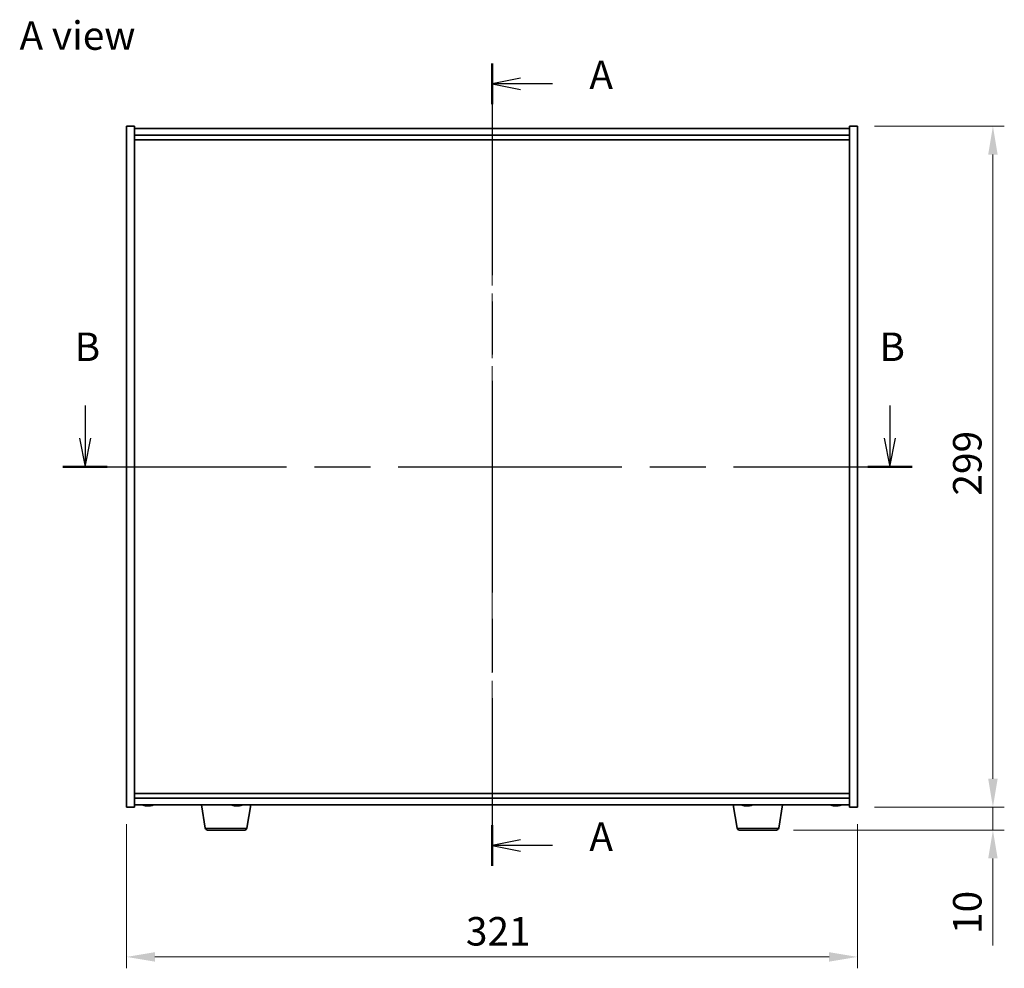
# Model space of a CAD drawing. Units: millimetres. Extents: x 72 to 10103, y 40 to 1445.
# Drawn here: x 2560 to 2992, y 519 to 935 of the extents above; entities that cross this region are included whole.
import ezdxf

# ---------------------------------------------------------------- set-up
doc = ezdxf.new("R2010")
doc.units = ezdxf.units.MM
doc.header["$LTSCALE"] = 5
doc.linetypes.add('CHAIN', pattern=[0.3543, 0.2362, -0.0295, 0.0591, -0.0295])
doc.layers.get('Defpoints').update_dxf_attribs({"lineweight": 25})
doc.layers.add('Centerline (ISO)', color=7, linetype='Continuous', lineweight=18, true_color=0x80ffff)
for name, color, linetype, lineweight in [('Dimension (ISO)', 7, 'Continuous', 18), ('Dimension (ISO) @ 1', 7, 'Continuous', 18), ('Section Line (ISO)', 7, 'CHAIN', 25), ('Symbol (ISO)', 7, 'Continuous', 18), ('Visible (ISO)', 7, 'Continuous', 35), ('Visible Narrow (ISO)', 7, 'Continuous', 25)]:
    doc.layers.add(name, color=color, linetype=linetype, lineweight=lineweight)
doc.styles.add('Note Text (TK)', font='txt')
doc.dimstyles.new('Default - Method 1b (TK)', dxfattribs={"dimscale": 5, "dimtxt": 2.5, "dimasz": 2.5, "dimexe": 1, "dimexo": 1.5, "dimgap": 1, "dimtad": 1, "dimtoh": 1, "dimrnd": 1e-08, "dimdsep": 46, "dimtxsty": 'Note Text (TK)', "dimcen": 0.09, "dimdle": 5, "dimclrd": 100, "dimclre": 100, "dimclrt": 7, "dimadec": 1, "dimazin": 1, "dimtfac": 1, "dimtmove": 0, "dimatfit": 3, "dimfxl": 0, "dimtolj": 1, "dimlwd": -1, "dimlwe": -1, "dimarcsym": 0})

# ---------------------------------------------------------------- blocks, each defined once
blk = doc.blocks.new('2dTransSection0')
at = {"layer": 'Section Line (ISO)', "linetype": 'CHAIN', "ltscale": 15.732314}
blk.add_line((160.51, 183.168), (160.51, 112.706), dxfattribs=at)
at = {"layer": 'Section Line (ISO)', "linetype": 'Continuous', "lineweight": 50}
for p, q in [((160.51, 183.168), (160.51, 179.594)), ((160.51, 116.28), (160.51, 112.706))]:
    blk.add_line(p, q, dxfattribs=at)
at = {"layer": 'Section Line (ISO)', "linetype": 'Continuous'}
for p, q in [((163.01, 181.881), (160.51, 181.381)), ((163.01, 181.381), (160.51, 181.381)), ((160.51, 181.381), (163.01, 180.881)), ((165.82, 181.381), (163.01, 181.381)), ((163.01, 114.993), (160.51, 114.493)), ((163.01, 114.493), (160.51, 114.493)), ((160.51, 114.493), (163.01, 113.993)), ((165.82, 114.493), (163.01, 114.493))]:
    blk.add_line(p, q, dxfattribs=at)
at = {"layer": 'Section Line (ISO)', "char_height": 2.5, "attachment_point": 7, "style": 'Note Text (TK)'}
for insert in [(169.058, 180.138), (169.058, 113.251)]:
    blk.add_mtext('A', dxfattribs=dict(at, insert=insert))
blk = doc.blocks.new('2dTransSection1')
at = {"layer": 'Section Line (ISO)', "linetype": 'Continuous'}
for p, q in [((124.781, 153.124), (124.781, 150.259)), ((195.448, 153.124), (195.448, 150.259)), ((124.281, 150.259), (124.781, 147.759)), ((124.781, 150.259), (124.781, 147.759)), ((124.781, 147.759), (125.281, 150.259)), ((194.948, 150.259), (195.448, 147.759)), ((195.448, 150.259), (195.448, 147.759)), ((195.448, 147.759), (195.948, 150.259))]:
    blk.add_line(p, q, dxfattribs=at)
at = {"layer": 'Section Line (ISO)', "linetype": 'CHAIN', "ltscale": 16.621235}
blk.add_line((122.836, 147.759), (197.392, 147.759), dxfattribs=at)
at = {"layer": 'Section Line (ISO)', "linetype": 'Continuous', "lineweight": 50}
for p, q in [((122.836, 147.759), (126.725, 147.759)), ((193.503, 147.759), (197.392, 147.759))]:
    blk.add_line(p, q, dxfattribs=at)
at = {"layer": 'Section Line (ISO)', "char_height": 2.5, "attachment_point": 7, "style": 'Note Text (TK)'}
for insert in [(123.861, 156.259), (194.528, 156.259)]:
    blk.add_mtext('B', dxfattribs=dict(at, insert=insert))
blk = doc.blocks.new('*D26')
at = {"layer": 'Defpoints', "color": 0, "transparency": 16777216}
for p in [(2607.05, 589.3), (2928.05, 589.3), (2928.05, 523.59)]:
    blk.add_point(p, dxfattribs=at)
at = {"layer": 'Dimension (ISO)', "color": 100, "transparency": 16777216}
for p, q in [((2607.05, 581.8), (2607.05, 518.59)), ((2928.05, 581.8), (2928.05, 518.59)), ((2619.55, 523.59), (2915.55, 523.59))]:
    blk.add_line(p, q, dxfattribs=at)
for points in [[(2619.55, 525.68), (2619.55, 521.51), (2607.05, 523.59)], [(2915.55, 525.68), (2915.55, 521.51), (2928.05, 523.59)]]:
    blk.add_solid(points, dxfattribs=at)
at = {"layer": 'Dimension (ISO)', "color": 7, "transparency": 16777216, "insert": (2756.08, 534.84), "char_height": 12.5, "attachment_point": 4, "style": 'Note Text (TK)'}
blk.add_mtext('\\A1;321', dxfattribs=at)
blk = doc.blocks.new('*D27')
at = {"layer": 'Defpoints', "color": 0, "transparency": 16777216}
for p in [(2928.05, 888.3), (2928.05, 589.3), (2987.47, 589.3)]:
    blk.add_point(p, dxfattribs=at)
at = {"layer": 'Dimension (ISO)', "color": 100, "transparency": 16777216}
for p, q in [((2935.55, 888.3), (2992.47, 888.3)), ((2987.47, 875.8), (2987.47, 601.8)), ((2935.55, 589.3), (2992.47, 589.3))]:
    blk.add_line(p, q, dxfattribs=at)
for points in [[(2985.39, 875.8), (2989.55, 875.8), (2987.47, 888.3)], [(2985.39, 601.8), (2989.55, 601.8), (2987.47, 589.3)]]:
    blk.add_solid(points, dxfattribs=at)
at = {"layer": 'Dimension (ISO)', "color": 7, "transparency": 16777216, "insert": (2976.22, 726.12), "char_height": 12.5, "attachment_point": 4, "rotation": 90, "style": 'Note Text (TK)'}
blk.add_mtext('\\A1;299', dxfattribs=at)
blk = doc.blocks.new('*D28')
at = {"layer": 'Defpoints', "color": 0, "transparency": 16777216}
for p in [(2928.05, 589.3), (2892.45, 579.3), (2987.47, 579.3)]:
    blk.add_point(p, dxfattribs=at)
at = {"layer": 'Dimension (ISO)', "color": 100, "transparency": 16777216}
for p, q in [((2987.47, 601.8), (2987.47, 614.3)), ((2935.55, 589.3), (2992.47, 589.3)), ((2987.47, 589.3), (2987.47, 579.3)), ((2899.95, 579.3), (2992.47, 579.3)), ((2987.47, 566.8), (2987.47, 528.67))]:
    blk.add_line(p, q, dxfattribs=at)
for points in [[(2985.39, 601.8), (2989.55, 601.8), (2987.47, 589.3)], [(2985.39, 566.8), (2989.55, 566.8), (2987.47, 579.3)]]:
    blk.add_solid(points, dxfattribs=at)
at = {"layer": 'Dimension (ISO)', "color": 7, "transparency": 16777216, "insert": (2976.22, 533.67), "char_height": 12.5, "attachment_point": 4, "rotation": 90, "style": 'Note Text (TK)'}
blk.add_mtext('\\A1;10', dxfattribs=at)

msp = doc.modelspace()

# ---------------------------------------------------------------- linework, layer by layer
at = {"layer": 'Centerline (ISO)', "linetype": 'CHAIN', "ltscale": 23.990969}
msp.add_line((2767.551, 899.7958), (2767.551, 577.7958), dxfattribs=at)
at = {"layer": 'Visible (ISO)'}
for p, q in [((2607.051, 888.2958), (2610.551, 888.2958)), ((2607.051, 589.2958), (2607.051, 888.2958)), ((2610.551, 589.2958), (2610.551, 888.2958)), ((2924.551, 887.2958), (2610.551, 887.2958)), ((2924.551, 888.2958), (2924.551, 589.2958)), ((2928.051, 888.2958), (2924.551, 888.2958)), ((2928.051, 888.2958), (2928.051, 589.2958)), ((2610.551, 884.2958), (2924.551, 884.2958)), ((2610.551, 882.2958), (2924.551, 882.2958)), ((2924.551, 595.2958), (2610.551, 595.2958)), ((2924.551, 593.2958), (2610.551, 593.2958)), ((2607.051, 589.2958), (2610.551, 589.2958)), ((2610.551, 590.2958), (2924.551, 590.2958)), ((2615.7583, 589.9896), (2615.7583, 589.9415)), ((2617.3437, 590.1121), (2617.3437, 589.9415)), ((2641.6617, 580.1314), (2639.9677, 590.2958)), ((2654.7212, 590.0516), (2654.7212, 589.9381)), ((2656.3808, 590.052), (2656.3808, 589.9381)), ((2659.9403, 580.1314), (2661.6343, 590.2958)), ((2875.1617, 580.1314), (2873.4677, 590.2958)), ((2878.7583, 589.9896), (2878.7583, 589.9415)), ((2880.3437, 590.1121), (2880.3437, 589.9415)), ((2893.4403, 580.1314), (2895.1343, 590.2958)), ((2917.7583, 589.9896), (2917.7583, 589.9415)), ((2919.3437, 590.1121), (2919.3437, 589.9415)), ((2928.051, 589.2958), (2924.551, 589.2958)), ((2658.9539, 579.2958), (2642.6481, 579.2958)), ((2892.4539, 579.2958), (2876.1481, 579.2958))]:
    msp.add_line(p, q, dxfattribs=at)
for centre, radius, start, end in [((2616.551, 598.046), 8.1502, 251.974995, 263.837236), ((2616.551, 598.046), 8.1502, 276.162764, 288.025005), ((2655.551, 598.046), 8.1502, 251.974995, 264.156568), ((2655.551, 598.046), 8.1502, 275.843432, 288.025005), ((2879.551, 598.046), 8.1502, 251.974995, 263.837236), ((2879.551, 598.046), 8.1502, 276.162764, 288.025005), ((2918.551, 598.046), 8.1502, 251.974995, 263.837236), ((2918.551, 598.046), 8.1502, 276.162764, 288.025005), ((2642.6481, 580.2958), 1, 189.462322, 270), ((2658.9539, 580.2958), 1, 270, 350.537678), ((2876.1481, 580.2958), 1, 189.462322, 270), ((2892.4539, 580.2958), 1, 270, 350.537678)]:
    msp.add_arc(centre, radius, start, end, dxfattribs=at)
for centre, major_axis, ratio, start_param, end_param in [((2614.9912, 598.046), (0, -7.9375), 0.53771873, 6.23655411, 6.3298165), ((2616.352, 598.046), (0, -8.1418), 0.84312429, 6.05396117, 6.14642619), ((2616.75, 598.046), (0, -8.1418), 0.84312429, 6.05396117, 6.14642619), ((2616.239, 598.046), (0, -8.1418), 0.53771873, 0.13675912, 0.22922414), ((2617.5458, 598.046), (0, -7.9375), 0.84312429, 6.23655411, 6.3298165), ((2616.352, 598.046), (0, -8.1418), 0.84312429, 0.13675912, 0.14497266), ((2616.863, 598.046), (0, -8.1418), 0.53771873, 0.13675912, 0.22922414), ((2655.2895, 598.046), (0, -8.1418), 0.70743735, 6.05396117, 6.14642619), ((2654.2422, 598.046), (0, -7.9375), 0.70677606, 6.23655411, 6.3298165), ((2655.8125, 598.046), (0, -8.1418), 0.70743735, 6.05396117, 6.14642619), ((2655.2893, 598.046), (0, -8.1418), 0.70677606, 0.13675912, 0.22922414), ((2655.2895, 598.046), (0, -8.1418), 0.70743735, 0.13675912, 0.19061703), ((2656.8585, 598.046), (0, -7.9375), 0.70743735, 6.23655411, 6.3298165), ((2655.8128, 598.046), (0, -8.1418), 0.70677606, 0.13675912, 0.22922414), ((2877.9912, 598.046), (0, -7.9375), 0.53771873, 6.23655411, 6.3298165), ((2879.352, 598.046), (0, -8.1418), 0.84312429, 6.05396117, 6.14642619), ((2879.75, 598.046), (0, -8.1418), 0.84312429, 6.05396117, 6.14642619), ((2879.239, 598.046), (0, -8.1418), 0.53771873, 0.13675912, 0.22922414), ((2880.5458, 598.046), (0, -7.9375), 0.84312429, 6.23655411, 6.3298165), ((2879.352, 598.046), (0, -8.1418), 0.84312429, 0.13675912, 0.14497266), ((2879.863, 598.046), (0, -8.1418), 0.53771873, 0.13675912, 0.22922414), ((2916.9912, 598.046), (0, -7.9375), 0.53771873, 6.23655411, 6.3298165), ((2918.352, 598.046), (0, -8.1418), 0.84312429, 6.05396117, 6.14642619), ((2918.75, 598.046), (0, -8.1418), 0.84312429, 6.05396117, 6.14642619), ((2918.239, 598.046), (0, -8.1418), 0.53771873, 0.13675912, 0.22922414), ((2919.5458, 598.046), (0, -7.9375), 0.84312429, 6.23655411, 6.3298165), ((2918.352, 598.046), (0, -8.1418), 0.84312429, 0.13675912, 0.14497266), ((2918.863, 598.046), (0, -8.1418), 0.53771873, 0.13675912, 0.22922414)]:
    msp.add_ellipse(centre, major_axis=major_axis, ratio=ratio, start_param=start_param, end_param=end_param, dxfattribs=at)
for points, knots in [([(2615.7581, 589.9415), (2615.758, 589.9393), (2615.7521, 589.9381), (2615.7207, 589.9381), (2615.6809, 589.9417), (2615.5676, 589.9564), (2615.4941, 589.9675), (2615.4162, 589.9802)], [0.0403125428, 0.0403125428, 0.0403125428, 0.0403125428, 0.0559690811, 0.0559690811, 0.0839536216, 0.0839536216, 0.1119381621, 0.1119381621, 0.1119381621, 0.1119381621]), ([(2615.8141, 589.9802), (2615.892, 589.9675), (2615.9853, 589.9564), (2616.1797, 589.9417), (2616.2807, 589.9381), (2616.4629, 589.9381), (2616.5558, 589.9417), (2616.7175, 589.9564), (2616.7862, 589.9675), (2616.8359, 589.9802)], [0.338363496, 0.338363496, 0.338363496, 0.338363496, 0.366348036, 0.366348036, 0.394332577, 0.394332577, 0.422317117, 0.422317117, 0.450301658, 0.450301658, 0.450301658, 0.450301658]), ([(2617.2879, 589.9802), (2617.21, 589.9675), (2617.1167, 589.9564), (2616.9223, 589.9417), (2616.8213, 589.9381), (2616.67, 589.9381), (2616.6089, 589.9397), (2616.5511, 589.9429)], [0.1131992707, 0.1131992707, 0.1131992707, 0.1131992707, 0.1411838112, 0.1411838112, 0.1691683517, 0.1691683517, 0.1876758409, 0.1876758409, 0.1876758409, 0.1876758409]), ([(2617.4598, 589.9802), (2617.4101, 589.9675), (2617.3724, 589.9564), (2617.3379, 589.9417), (2617.3411, 589.9381), (2617.3745, 589.9381), (2617.3964, 589.9397), (2617.4261, 589.9429)], [0.2251642249, 0.2251642249, 0.2251642249, 0.2251642249, 0.2531487654, 0.2531487654, 0.2811333059, 0.2811333059, 0.2996407951, 0.2996407951, 0.2996407951, 0.2996407951]), ([(2654.7212, 589.9381), (2654.7212, 589.9381), (2654.7212, 589.9381), (2654.7212, 589.9381), (2654.7024, 589.9417), (2654.6266, 589.9564), (2654.5696, 589.9675), (2654.5042, 589.9802)], [0.2810987058, 0.2810987058, 0.2810987058, 0.2810987058, 0.2811333059, 0.2811333059, 0.3091178465, 0.3091178465, 0.337102387, 0.337102387, 0.337102387, 0.337102387]), ([(2655.0273, 589.9802), (2655.0926, 589.9675), (2655.1756, 589.9564), (2655.358, 589.9417), (2655.4573, 589.9381), (2655.6439, 589.9381), (2655.7432, 589.9417), (2655.9255, 589.9564), (2656.0085, 589.9675), (2656.0738, 589.9802)], [0.113199271, 0.113199271, 0.113199271, 0.113199271, 0.141183811, 0.141183811, 0.169168352, 0.169168352, 0.197152892, 0.197152892, 0.225137433, 0.225137433, 0.225137433, 0.225137433]), ([(2656.0748, 589.9802), (2656.0094, 589.9675), (2655.9264, 589.9564), (2655.744, 589.9417), (2655.6447, 589.9381), (2655.5513, 589.9381), (2655.5511, 589.9381), (2655.551, 589.9381)], [0.3383634956, 0.3383634956, 0.3383634956, 0.3383634956, 0.3663480361, 0.3663480361, 0.3943325766, 0.3943325766, 0.3943713745, 0.3943713745, 0.3943713745, 0.3943713745]), ([(2656.5973, 589.9802), (2656.532, 589.9675), (2656.475, 589.9564), (2656.3995, 589.9418), (2656.3808, 589.9381), (2656.3808, 589.9381)], [0, 0, 0, 0, 0.0279845405, 0.0279845405, 0.0559344809, 0.0559344809, 0.0559344809, 0.0559344809]), ([(2878.7581, 589.9415), (2878.758, 589.9393), (2878.7521, 589.9381), (2878.7207, 589.9381), (2878.6809, 589.9417), (2878.5676, 589.9564), (2878.4941, 589.9675), (2878.4162, 589.9802)], [0.0403125428, 0.0403125428, 0.0403125428, 0.0403125428, 0.0559690811, 0.0559690811, 0.0839536216, 0.0839536216, 0.1119381621, 0.1119381621, 0.1119381621, 0.1119381621]), ([(2878.8141, 589.9802), (2878.892, 589.9675), (2878.9853, 589.9564), (2879.1797, 589.9417), (2879.2807, 589.9381), (2879.4629, 589.9381), (2879.5558, 589.9417), (2879.7175, 589.9564), (2879.7862, 589.9675), (2879.8359, 589.9802)], [0.338363496, 0.338363496, 0.338363496, 0.338363496, 0.366348036, 0.366348036, 0.394332577, 0.394332577, 0.422317117, 0.422317117, 0.450301658, 0.450301658, 0.450301658, 0.450301658]), ([(2880.2879, 589.9802), (2880.21, 589.9675), (2880.1167, 589.9564), (2879.9223, 589.9417), (2879.8213, 589.9381), (2879.67, 589.9381), (2879.6089, 589.9397), (2879.5511, 589.9429)], [0.1131992707, 0.1131992707, 0.1131992707, 0.1131992707, 0.1411838112, 0.1411838112, 0.1691683517, 0.1691683517, 0.1876758409, 0.1876758409, 0.1876758409, 0.1876758409]), ([(2880.4598, 589.9802), (2880.4101, 589.9675), (2880.3724, 589.9564), (2880.3379, 589.9417), (2880.3411, 589.9381), (2880.3745, 589.9381), (2880.3964, 589.9397), (2880.4261, 589.9429)], [0.2251642249, 0.2251642249, 0.2251642249, 0.2251642249, 0.2531487654, 0.2531487654, 0.2811333059, 0.2811333059, 0.299640795, 0.299640795, 0.299640795, 0.299640795]), ([(2917.7581, 589.9415), (2917.758, 589.9393), (2917.7521, 589.9381), (2917.7207, 589.9381), (2917.6809, 589.9417), (2917.5676, 589.9564), (2917.4941, 589.9675), (2917.4162, 589.9802)], [0.0403125428, 0.0403125428, 0.0403125428, 0.0403125428, 0.0559690811, 0.0559690811, 0.0839536216, 0.0839536216, 0.1119381621, 0.1119381621, 0.1119381621, 0.1119381621]), ([(2917.8141, 589.9802), (2917.892, 589.9675), (2917.9853, 589.9564), (2918.1797, 589.9417), (2918.2807, 589.9381), (2918.4629, 589.9381), (2918.5558, 589.9417), (2918.7175, 589.9564), (2918.7862, 589.9675), (2918.8359, 589.9802)], [0.338363496, 0.338363496, 0.338363496, 0.338363496, 0.366348036, 0.366348036, 0.394332577, 0.394332577, 0.422317117, 0.422317117, 0.450301658, 0.450301658, 0.450301658, 0.450301658]), ([(2919.2879, 589.9802), (2919.21, 589.9675), (2919.1167, 589.9564), (2918.9223, 589.9417), (2918.8213, 589.9381), (2918.67, 589.9381), (2918.6089, 589.9397), (2918.5511, 589.9429)], [0.1131992707, 0.1131992707, 0.1131992707, 0.1131992707, 0.1411838112, 0.1411838112, 0.1691683517, 0.1691683517, 0.1876758409, 0.1876758409, 0.1876758409, 0.1876758409]), ([(2919.4598, 589.9802), (2919.4101, 589.9675), (2919.3724, 589.9564), (2919.3379, 589.9417), (2919.3411, 589.9381), (2919.3745, 589.9381), (2919.3964, 589.9397), (2919.4261, 589.9429)], [0.2251642249, 0.2251642249, 0.2251642249, 0.2251642249, 0.2531487654, 0.2531487654, 0.2811333059, 0.2811333059, 0.2996407951, 0.2996407951, 0.2996407951, 0.2996407951])]:
    msp.add_open_spline(points, degree=3, knots=knots, dxfattribs=at)
at = {"layer": 'Visible Narrow (ISO)'}
for p, q in [((2615.4162, 589.9802), (2615.4162, 590.0593)), ((2617.2879, 590.1144), (2617.2879, 589.9802)), ((2617.4598, 590.1092), (2617.4598, 589.9802)), ((2654.5042, 589.9802), (2654.5042, 590.117)), ((2656.0748, 589.9804), (2656.0748, 589.9802)), ((2656.5973, 590.1171), (2656.5973, 589.9802)), ((2878.4162, 589.9802), (2878.4162, 590.0593)), ((2880.2879, 590.1144), (2880.2879, 589.9802)), ((2880.4598, 590.1092), (2880.4598, 589.9802)), ((2917.4162, 589.9802), (2917.4162, 590.0593)), ((2919.2879, 590.1144), (2919.2879, 589.9802)), ((2919.4598, 590.1092), (2919.4598, 589.9802)), ((2641.6617, 580.1314), (2659.9403, 580.1314)), ((2875.1617, 580.1314), (2893.4403, 580.1314))]:
    msp.add_line(p, q, dxfattribs=at)

# ---------------------------------------------------------------- block references
at = {"layer": 'Section Line (ISO)', "xscale": 5, "yscale": 5, "zscale": 5}
for name in ['2dTransSection0', '2dTransSection1']:
    msp.add_blockref(name, (1965, 0), dxfattribs=at)

# ---------------------------------------------------------------- texts
at = {"layer": 'Symbol (ISO)', "color": 7, "insert": (2560.0988, 928.0714), "char_height": 12.5, "width": 51.900584, "attachment_point": 4, "line_spacing_factor": 1.5, "style": 'Note Text (TK)'}
msp.add_mtext('{\\fＭＳ Ｐゴシック|b0|i0;A view}', dxfattribs=at)

# ---------------------------------------------------------------- dimensions: what is measured, and where the dimension line sits
at = {"layer": 'Dimension (ISO) @ 1', "color": 100, "true_color": 0x00ff3f}
for base, p1, p2, angle, override, picture, middle in [((2987.4711, 589.2958), (2928.051, 888.2958), (2928.051, 589.2958), 90, {"dimscale": 1, "dimtxt": 12.5, "dimasz": 12.5, "dimexe": 5, "dimexo": 7.5, "dimgap": 5, "dimtoh": 0, "dimdec": 2, "dimcen": 0.45, "dimtol": 0, "dimlim": 0, "dimtp": 0, "dimtm": 0, "dimtdec": 2, "dimtix": 0, "dimtofl": 0, "dimtmove": 0, "dimatfit": 1}, '*D27', (2987.4711, 738.7958)), ((2987.4711, 579.2958), (2928.051, 589.2958), (2892.4539, 579.2958), 270, {"dimscale": 1, "dimtxt": 12.5, "dimasz": 12.5, "dimexe": 5, "dimexo": 7.5, "dimgap": 5, "dimtoh": 0, "dimdec": 2, "dimcen": 0.45, "dimtol": 0, "dimlim": 0, "dimtp": 0, "dimtm": 0, "dimtdec": 2, "dimtix": 0, "dimtofl": 1, "dimtmove": 0, "dimatfit": 1}, '*D28', (2987.4711, 541.4833)), ((2928.051, 523.5948), (2607.051, 589.2958), (2928.051, 589.2958), 180, {"dimscale": 1, "dimtxt": 12.5, "dimasz": 12.5, "dimexe": 5, "dimexo": 7.5, "dimgap": 5, "dimtoh": 0, "dimdec": 2, "dimcen": 0.45, "dimtol": 0, "dimlim": 0, "dimtp": 0, "dimtm": 0, "dimtdec": 2, "dimtix": 0, "dimtofl": 0, "dimtmove": 0, "dimatfit": 1}, '*D26', (2767.551, 523.5948))]:
    dim = msp.add_linear_dim(base=base, p1=p1, p2=p2, angle=angle, dimstyle='Default - Method 1b (TK)', override=override, dxfattribs=at)
    dim.commit()
    dim.dimension.update_dxf_attribs({"geometry": picture, "text_midpoint": middle, "dimtype": 128})

doc.saveas('drawing.dxf')
